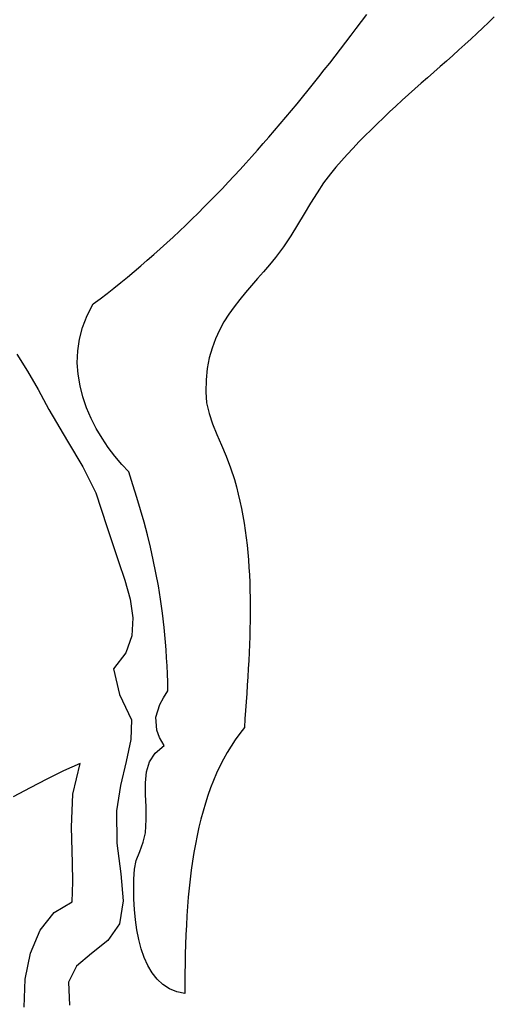
# Model space of a CAD drawing. Units: inches. Extents: x 485055 to 506453, y 6713575 to 6745661.
# Drawn here: x 498193 to 498649, y 6725235 to 6726180 of the extents above; entities that cross this region are included whole.
import ezdxf

# ---------------------------------------------------------------- set-up
doc = ezdxf.new("R2010")
doc.units = ezdxf.units.IN
doc.header["$MEASUREMENT"] = 0
doc.layers.add('DBO.Environment_SensitiveAreas', color=10, linetype='Continuous')

msp = doc.modelspace()

# ---------------------------------------------------------------- linework, layer by layer
at = {"layer": 'DBO.Environment_SensitiveAreas'}
for points in [[(498649.38, 6726183.05), (498643.92, 6726177.73), (498638.37, 6726172.41), (498632.72, 6726167.12), (498626.99, 6726161.83), (498621.18, 6726156.54), (498615.3, 6726151.25), (498609.37, 6726145.96), (498603.39, 6726140.66), (498597.36, 6726135.35), (498585.23, 6726124.66), (498579.13, 6726119.28), (498573.03, 6726113.86), (498566.94, 6726108.42), (498560.86, 6726102.93), (498554.79, 6726097.4), (498548.76, 6726091.82), (498542.77, 6726086.19), (498536.82, 6726080.5), (498530.93, 6726074.75), (498525.11, 6726068.93), (498519.36, 6726063.04), (498513.69, 6726057.08), (498508.11, 6726051.04), (498502.63, 6726044.92), (498497.27, 6726038.71), (498492.02, 6726032.4), (498485.38, 6726023.64), (498479.04, 6726014.22), (498472.85, 6726004.29), (498466.68, 6725993.99), (498460.37, 6725983.48), (498453.77, 6725972.9), (498446.75, 6725962.39), (498439.16, 6725952.11), (498433.54, 6725945.16), (498427.78, 6725938.39), (498421.96, 6725931.73), (498416.15, 6725925.11), (498410.41, 6725918.46), (498404.81, 6725911.71), (498399.43, 6725904.79), (498394.33, 6725897.62), (498389.59, 6725890.13), (498385.27, 6725882.26), (498381.44, 6725873.93), (498378.18, 6725865.07), (498375.54, 6725855.62), (498373.61, 6725845.49), (498372.45, 6725834.62), (498372.13, 6725822.94), (498373.03, 6725812.61), (498375.32, 6725802.43), (498378.65, 6725792.3), (498382.72, 6725782.12), (498387.19, 6725771.79), (498391.73, 6725761.19), (498396.03, 6725750.24), (498399.74, 6725738.82), (498401.63, 6725731.91), (498403.37, 6725724.99), (498404.97, 6725718.05), (498406.43, 6725711.09), (498407.76, 6725704.12), (498408.95, 6725697.12), (498410.02, 6725690.1), (498410.98, 6725683.05), (498411.81, 6725675.98), (498412.53, 6725668.87), (498413.15, 6725661.73), (498413.66, 6725654.56), (498414.08, 6725647.36), (498414.4, 6725640.11), (498414.63, 6725632.83), (498414.78, 6725625.5), (498414.84, 6725618.13), (498414.84, 6725610.71), (498414.75, 6725603.24), (498414.61, 6725595.72), (498414.4, 6725588.15), (498414.13, 6725580.52), (498413.81, 6725572.84), (498413.44, 6725565.1), (498413.02, 6725557.3), (498412.56, 6725549.43), (498412.07, 6725541.5), (498411.55, 6725533.5), (498411, 6725525.43), (498410.43, 6725517.29), (498409.84, 6725509.08), (498409.24, 6725500.79), (498404.76, 6725495.08), (498400.51, 6725489.17), (498396.5, 6725483.08), (498392.7, 6725476.81), (498389.12, 6725470.36), (498385.74, 6725463.74), (498382.57, 6725456.95), (498379.6, 6725450), (498376.82, 6725442.88), (498374.22, 6725435.61), (498371.8, 6725428.19), (498369.56, 6725420.63), (498367.49, 6725412.92), (498365.57, 6725405.08), (498363.82, 6725397.1), (498362.21, 6725388.99), (498360.75, 6725380.77), (498359.42, 6725372.42), (498358.23, 6725363.96), (498357.16, 6725355.38), (498356.22, 6725346.7), (498355.39, 6725337.93), (498354.67, 6725329.05), (498354.05, 6725320.08), (498353.53, 6725311.03), (498353.1, 6725301.89), (498352.75, 6725292.67), (498352.49, 6725283.38), (498352.3, 6725274.01), (498352.17, 6725264.59), (498352.11, 6725255.1), (498352.1, 6725245.55), (498344.25, 6725247.12), (498337.22, 6725250), (498330.98, 6725254.08), (498325.49, 6725259.25), (498320.7, 6725265.4), (498316.58, 6725272.41), (498313.1, 6725280.16), (498310.2, 6725288.55), (498307.86, 6725297.45), (498306.03, 6725306.76), (498304.67, 6725316.37), (498303.75, 6725326.14), (498303.23, 6725335.98), (498303.06, 6725345.77), (498303.21, 6725355.4), (498303.64, 6725364.74), (498305.4, 6725373.36), (498308.71, 6725381.95), (498312.14, 6725390.68), (498314.27, 6725399.71), (498315.01, 6725412.41), (498314.8, 6725424.75), (498314.33, 6725436.61), (498314.29, 6725447.84), (498315.36, 6725458.29), (498318.24, 6725467.84), (498323.61, 6725476.33), (498332.17, 6725483.64), (498327.87, 6725491.34), (498325.21, 6725498.32), (498324.23, 6725510.91), (498328.14, 6725522.98), (498331.6, 6725529.32), (498335.87, 6725536.12), (498335.66, 6725544.31), (498335.38, 6725552.32), (498335.03, 6725560.14), (498334.6, 6725567.8), (498334.11, 6725575.3), (498333.54, 6725582.64), (498332.91, 6725589.84), (498332.21, 6725596.91), (498330.62, 6725610.66), (498328.78, 6725623.96), (498326.69, 6725636.87), (498324.37, 6725649.46), (498321.81, 6725661.8), (498319.04, 6725673.93), (498316.06, 6725685.94), (498312.88, 6725697.88), (498309.5, 6725709.82), (498305.94, 6725721.82), (498302.2, 6725733.95), (498298.29, 6725746.27), (498291.52, 6725753.45), (498284.92, 6725761.25), (498278.57, 6725769.62), (498272.58, 6725778.51), (498267.04, 6725787.87), (498262.05, 6725797.64), (498257.71, 6725807.79), (498254.12, 6725818.26), (498251.37, 6725828.99), (498249.57, 6725839.94), (498248.8, 6725851.06), (498249.18, 6725862.3), (498250.79, 6725873.6), (498253.73, 6725884.92), (498258.1, 6725896.21), (498264.01, 6725907.41), (498270.71, 6725912.47), (498277.34, 6725917.58), (498283.93, 6725922.75), (498290.45, 6725927.97), (498296.93, 6725933.25), (498303.35, 6725938.58), (498309.71, 6725943.96), (498316.03, 6725949.4), (498322.29, 6725954.89), (498328.51, 6725960.43), (498334.67, 6725966.02), (498340.79, 6725971.65), (498346.86, 6725977.34), (498352.89, 6725983.07), (498358.87, 6725988.85), (498364.8, 6725994.67), (498370.7, 6726000.53), (498376.55, 6726006.44), (498382.35, 6726012.39), (498388.12, 6726018.38), (498393.85, 6726024.41), (498399.54, 6726030.48), (498405.19, 6726036.58), (498410.81, 6726042.73), (498416.39, 6726048.91), (498421.93, 6726055.12), (498427.44, 6726061.38), (498432.92, 6726067.66), (498438.36, 6726073.98), (498443.77, 6726080.32), (498449.15, 6726086.7), (498454.51, 6726093.11), (498459.83, 6726099.55), (498465.13, 6726106.02), (498470.4, 6726112.51), (498475.64, 6726119.03), (498480.86, 6726125.57), (498486.06, 6726132.14), (498491.23, 6726138.73), (498496.38, 6726145.34), (498501.51, 6726151.98), (498506.62, 6726158.63), (498511.7, 6726165.31), (498516.77, 6726172), (498521.83, 6726178.72), (498526.86, 6726185.44)], [(498649.38, 6726183.05), (498643.92, 6726177.73), (498638.37, 6726172.41), (498632.72, 6726167.12), (498626.99, 6726161.83), (498621.18, 6726156.54), (498615.3, 6726151.25), (498609.37, 6726145.96), (498603.39, 6726140.66), (498597.36, 6726135.35), (498585.23, 6726124.66), (498579.13, 6726119.28), (498573.03, 6726113.86), (498566.94, 6726108.42), (498560.86, 6726102.93), (498554.79, 6726097.4), (498548.76, 6726091.82), (498542.77, 6726086.19), (498536.82, 6726080.5), (498530.93, 6726074.75), (498525.11, 6726068.93), (498519.36, 6726063.04), (498513.69, 6726057.08), (498508.11, 6726051.04), (498502.63, 6726044.92), (498497.27, 6726038.71), (498492.02, 6726032.4), (498485.38, 6726023.64), (498479.04, 6726014.22), (498472.85, 6726004.29), (498466.68, 6725993.99), (498460.37, 6725983.48), (498453.77, 6725972.9), (498446.75, 6725962.39), (498439.16, 6725952.11), (498433.54, 6725945.16), (498427.78, 6725938.39), (498421.96, 6725931.73), (498416.15, 6725925.11), (498410.41, 6725918.46), (498404.81, 6725911.71), (498399.43, 6725904.79), (498394.33, 6725897.62), (498389.59, 6725890.13), (498385.27, 6725882.26), (498381.44, 6725873.93), (498378.18, 6725865.07), (498375.54, 6725855.62), (498373.61, 6725845.49), (498372.45, 6725834.62), (498372.13, 6725822.94), (498373.03, 6725812.61), (498375.32, 6725802.43), (498378.65, 6725792.3), (498382.72, 6725782.12), (498387.19, 6725771.79), (498391.73, 6725761.19), (498396.03, 6725750.24), (498399.74, 6725738.82), (498401.63, 6725731.91), (498403.37, 6725724.99), (498404.97, 6725718.05), (498406.43, 6725711.09), (498407.76, 6725704.12), (498408.95, 6725697.12), (498410.02, 6725690.1), (498410.98, 6725683.05), (498411.81, 6725675.98), (498412.53, 6725668.87), (498413.15, 6725661.73), (498413.66, 6725654.56), (498414.08, 6725647.36), (498414.4, 6725640.11), (498414.63, 6725632.83), (498414.78, 6725625.5), (498414.84, 6725618.13), (498414.84, 6725610.71), (498414.75, 6725603.24), (498414.61, 6725595.72), (498414.4, 6725588.15), (498414.13, 6725580.52), (498413.81, 6725572.84), (498413.44, 6725565.1), (498413.02, 6725557.3), (498412.56, 6725549.43), (498412.07, 6725541.5), (498411.55, 6725533.5), (498411, 6725525.43), (498410.43, 6725517.29), (498409.84, 6725509.08), (498409.24, 6725500.79), (498404.76, 6725495.08), (498400.51, 6725489.17), (498396.5, 6725483.08), (498392.7, 6725476.81), (498389.12, 6725470.36), (498385.74, 6725463.74), (498382.57, 6725456.95), (498379.6, 6725450), (498376.82, 6725442.88), (498374.22, 6725435.61), (498371.8, 6725428.19), (498369.56, 6725420.63), (498367.49, 6725412.92), (498365.57, 6725405.08), (498363.82, 6725397.1), (498362.21, 6725388.99), (498360.75, 6725380.77), (498359.42, 6725372.42), (498358.23, 6725363.96), (498357.16, 6725355.38), (498356.22, 6725346.7), (498355.39, 6725337.93), (498354.67, 6725329.05), (498354.05, 6725320.08), (498353.53, 6725311.03), (498353.1, 6725301.89), (498352.75, 6725292.67), (498352.49, 6725283.38), (498352.3, 6725274.01), (498352.17, 6725264.59), (498352.11, 6725255.1), (498352.1, 6725245.55), (498344.25, 6725247.12), (498337.22, 6725250), (498330.98, 6725254.08), (498325.49, 6725259.25), (498320.7, 6725265.4), (498316.58, 6725272.41), (498313.1, 6725280.16), (498310.2, 6725288.55), (498307.86, 6725297.45), (498306.03, 6725306.76), (498304.67, 6725316.37), (498303.75, 6725326.14), (498303.23, 6725335.98), (498303.06, 6725345.77), (498303.21, 6725355.4), (498303.64, 6725364.74), (498305.4, 6725373.36), (498308.71, 6725381.95), (498312.14, 6725390.68), (498314.27, 6725399.71), (498315.01, 6725412.41), (498314.8, 6725424.75), (498314.33, 6725436.61), (498314.29, 6725447.84), (498315.36, 6725458.29), (498318.24, 6725467.84), (498323.61, 6725476.33), (498332.17, 6725483.64), (498327.87, 6725491.34), (498325.21, 6725498.32), (498324.23, 6725510.91), (498328.14, 6725522.98), (498331.6, 6725529.32), (498335.87, 6725536.12), (498335.66, 6725544.31), (498335.38, 6725552.32), (498335.03, 6725560.14), (498334.6, 6725567.8), (498334.11, 6725575.3), (498333.54, 6725582.64), (498332.91, 6725589.84), (498332.21, 6725596.91), (498330.62, 6725610.66), (498328.78, 6725623.96), (498326.69, 6725636.87), (498324.37, 6725649.46), (498321.81, 6725661.8), (498319.04, 6725673.93), (498316.06, 6725685.94), (498312.88, 6725697.88), (498309.5, 6725709.82), (498305.94, 6725721.82), (498302.2, 6725733.95), (498298.29, 6725746.27), (498291.52, 6725753.45), (498284.92, 6725761.25), (498278.57, 6725769.62), (498272.58, 6725778.51), (498267.04, 6725787.87), (498262.05, 6725797.64), (498257.71, 6725807.79), (498254.12, 6725818.26), (498251.37, 6725828.99), (498249.57, 6725839.94), (498248.8, 6725851.06), (498249.18, 6725862.3), (498250.79, 6725873.6), (498253.73, 6725884.92), (498258.1, 6725896.21), (498264.01, 6725907.41), (498270.71, 6725912.47), (498277.34, 6725917.58), (498283.93, 6725922.75), (498290.45, 6725927.97), (498296.93, 6725933.25), (498303.35, 6725938.58), (498309.71, 6725943.96), (498316.03, 6725949.4), (498322.29, 6725954.89), (498328.51, 6725960.43), (498334.67, 6725966.02), (498340.79, 6725971.65), (498346.86, 6725977.34), (498352.89, 6725983.07), (498358.87, 6725988.85), (498364.8, 6725994.67), (498370.7, 6726000.53), (498376.55, 6726006.44), (498382.35, 6726012.39), (498388.12, 6726018.38), (498393.85, 6726024.41), (498399.54, 6726030.48), (498405.19, 6726036.58), (498410.81, 6726042.73), (498416.39, 6726048.91), (498421.93, 6726055.12), (498427.44, 6726061.38), (498432.92, 6726067.66), (498438.36, 6726073.98), (498443.77, 6726080.32), (498449.15, 6726086.7), (498454.51, 6726093.11), (498459.83, 6726099.55), (498465.13, 6726106.02), (498470.4, 6726112.51), (498475.64, 6726119.03), (498480.86, 6726125.57), (498486.06, 6726132.14), (498491.23, 6726138.73), (498496.38, 6726145.34), (498501.51, 6726151.98), (498506.62, 6726158.63), (498511.7, 6726165.31), (498516.77, 6726172), (498521.83, 6726178.72), (498526.86, 6726185.44)], [(498649.38, 6726183.05), (498643.92, 6726177.73), (498638.37, 6726172.41), (498632.72, 6726167.12), (498626.99, 6726161.83), (498621.18, 6726156.54), (498615.3, 6726151.25), (498609.37, 6726145.96), (498603.39, 6726140.66), (498597.36, 6726135.35), (498585.23, 6726124.66), (498579.13, 6726119.28), (498573.03, 6726113.86), (498566.94, 6726108.42), (498560.86, 6726102.93), (498554.79, 6726097.4), (498548.76, 6726091.82), (498542.77, 6726086.19), (498536.82, 6726080.5), (498530.93, 6726074.75), (498525.11, 6726068.93), (498519.36, 6726063.04), (498513.69, 6726057.08), (498508.11, 6726051.04), (498502.63, 6726044.92), (498497.27, 6726038.71), (498492.02, 6726032.4), (498485.38, 6726023.64), (498479.04, 6726014.22), (498472.85, 6726004.29), (498466.68, 6725993.99), (498460.37, 6725983.48), (498453.77, 6725972.9), (498446.75, 6725962.39), (498439.16, 6725952.11), (498433.54, 6725945.16), (498427.78, 6725938.39), (498421.96, 6725931.73), (498416.15, 6725925.11), (498410.41, 6725918.46), (498404.81, 6725911.71), (498399.43, 6725904.79), (498394.33, 6725897.62), (498389.59, 6725890.13), (498385.27, 6725882.26), (498381.44, 6725873.93), (498378.18, 6725865.07), (498375.54, 6725855.62), (498373.61, 6725845.49), (498372.45, 6725834.62), (498372.13, 6725822.94), (498373.03, 6725812.61), (498375.32, 6725802.43), (498378.65, 6725792.3), (498382.72, 6725782.12), (498387.19, 6725771.79), (498391.73, 6725761.19), (498396.03, 6725750.24), (498399.74, 6725738.82), (498401.63, 6725731.91), (498403.37, 6725724.99), (498404.97, 6725718.05), (498406.43, 6725711.09), (498407.76, 6725704.12), (498408.95, 6725697.12), (498410.02, 6725690.1), (498410.98, 6725683.05), (498411.81, 6725675.98), (498412.53, 6725668.87), (498413.15, 6725661.73), (498413.66, 6725654.56), (498414.08, 6725647.36), (498414.4, 6725640.11), (498414.63, 6725632.83), (498414.78, 6725625.5), (498414.84, 6725618.13), (498414.84, 6725610.71), (498414.75, 6725603.24), (498414.61, 6725595.72), (498414.4, 6725588.15), (498414.13, 6725580.52), (498413.81, 6725572.84), (498413.44, 6725565.1), (498413.02, 6725557.3), (498412.56, 6725549.43), (498412.07, 6725541.5), (498411.55, 6725533.5), (498411, 6725525.43), (498410.43, 6725517.29), (498409.84, 6725509.08), (498409.24, 6725500.79), (498404.76, 6725495.08), (498400.51, 6725489.17), (498396.5, 6725483.08), (498392.7, 6725476.81), (498389.12, 6725470.36), (498385.74, 6725463.74), (498382.57, 6725456.95), (498379.6, 6725450), (498376.82, 6725442.88), (498374.22, 6725435.61), (498371.8, 6725428.19), (498369.56, 6725420.63), (498367.49, 6725412.92), (498365.57, 6725405.08), (498363.82, 6725397.1), (498362.21, 6725388.99), (498360.75, 6725380.77), (498359.42, 6725372.42), (498358.23, 6725363.96), (498357.16, 6725355.38), (498356.22, 6725346.7), (498355.39, 6725337.93), (498354.67, 6725329.05), (498354.05, 6725320.08), (498353.53, 6725311.03), (498353.1, 6725301.89), (498352.75, 6725292.67), (498352.49, 6725283.38), (498352.3, 6725274.01), (498352.17, 6725264.59), (498352.11, 6725255.1), (498352.1, 6725245.55), (498344.25, 6725247.12), (498337.22, 6725250), (498330.98, 6725254.08), (498325.49, 6725259.25), (498320.7, 6725265.4), (498316.58, 6725272.41), (498313.1, 6725280.16), (498310.2, 6725288.55), (498307.86, 6725297.45), (498306.03, 6725306.76), (498304.67, 6725316.37), (498303.75, 6725326.14), (498303.23, 6725335.98), (498303.06, 6725345.77), (498303.21, 6725355.4), (498303.64, 6725364.74), (498305.4, 6725373.36), (498308.71, 6725381.95), (498312.14, 6725390.68), (498314.27, 6725399.71), (498315.01, 6725412.41), (498314.8, 6725424.75), (498314.33, 6725436.61), (498314.29, 6725447.84), (498315.36, 6725458.29), (498318.24, 6725467.84), (498323.61, 6725476.33), (498332.17, 6725483.64), (498327.87, 6725491.34), (498325.21, 6725498.32), (498324.23, 6725510.91), (498328.14, 6725522.98), (498331.6, 6725529.32), (498335.87, 6725536.12), (498335.66, 6725544.31), (498335.38, 6725552.32), (498335.03, 6725560.14), (498334.6, 6725567.8), (498334.11, 6725575.3), (498333.54, 6725582.64), (498332.91, 6725589.84), (498332.21, 6725596.91), (498330.62, 6725610.66), (498328.78, 6725623.96), (498326.69, 6725636.87), (498324.37, 6725649.46), (498321.81, 6725661.8), (498319.04, 6725673.93), (498316.06, 6725685.94), (498312.88, 6725697.88), (498309.5, 6725709.82), (498305.94, 6725721.82), (498302.2, 6725733.95), (498298.29, 6725746.27), (498291.52, 6725753.45), (498284.92, 6725761.25), (498278.57, 6725769.62), (498272.58, 6725778.51), (498267.04, 6725787.87), (498262.05, 6725797.64), (498257.71, 6725807.79), (498254.12, 6725818.26), (498251.37, 6725828.99), (498249.57, 6725839.94), (498248.8, 6725851.06), (498249.18, 6725862.3), (498250.79, 6725873.6), (498253.73, 6725884.92), (498258.1, 6725896.21), (498264.01, 6725907.41), (498270.71, 6725912.47), (498277.34, 6725917.58), (498283.93, 6725922.75), (498290.45, 6725927.97), (498296.93, 6725933.25), (498303.35, 6725938.58), (498309.71, 6725943.96), (498316.03, 6725949.4), (498322.29, 6725954.89), (498328.51, 6725960.43), (498334.67, 6725966.02), (498340.79, 6725971.65), (498346.86, 6725977.34), (498352.89, 6725983.07), (498358.87, 6725988.85), (498364.8, 6725994.67), (498370.7, 6726000.53), (498376.55, 6726006.44), (498382.35, 6726012.39), (498388.12, 6726018.38), (498393.85, 6726024.41), (498399.54, 6726030.48), (498405.19, 6726036.58), (498410.81, 6726042.73), (498416.39, 6726048.91), (498421.93, 6726055.12), (498427.44, 6726061.38), (498432.92, 6726067.66), (498438.36, 6726073.98), (498443.77, 6726080.32), (498449.15, 6726086.7), (498454.51, 6726093.11), (498459.83, 6726099.55), (498465.13, 6726106.02), (498470.4, 6726112.51), (498475.64, 6726119.03), (498480.86, 6726125.57), (498486.06, 6726132.14), (498491.23, 6726138.73), (498496.38, 6726145.34), (498501.51, 6726151.98), (498506.62, 6726158.63), (498511.7, 6726165.31), (498516.77, 6726172), (498521.83, 6726178.72), (498526.86, 6726185.44)], [(498649.38, 6726183.05), (498643.92, 6726177.73), (498638.37, 6726172.41), (498632.72, 6726167.12), (498626.99, 6726161.83), (498621.18, 6726156.54), (498615.3, 6726151.25), (498609.37, 6726145.96), (498603.39, 6726140.66), (498597.36, 6726135.35), (498585.23, 6726124.66), (498579.13, 6726119.28), (498573.03, 6726113.86), (498566.94, 6726108.42), (498560.86, 6726102.93), (498554.79, 6726097.4), (498548.76, 6726091.82), (498542.77, 6726086.19), (498536.82, 6726080.5), (498530.93, 6726074.75), (498525.11, 6726068.93), (498519.36, 6726063.04), (498513.69, 6726057.08), (498508.11, 6726051.04), (498502.63, 6726044.92), (498497.27, 6726038.71), (498492.02, 6726032.4), (498485.38, 6726023.64), (498479.04, 6726014.22), (498472.85, 6726004.29), (498466.68, 6725993.99), (498460.37, 6725983.48), (498453.77, 6725972.9), (498446.75, 6725962.39), (498439.16, 6725952.11), (498433.54, 6725945.16), (498427.78, 6725938.39), (498421.96, 6725931.73), (498416.15, 6725925.11), (498410.41, 6725918.46), (498404.81, 6725911.71), (498399.43, 6725904.79), (498394.33, 6725897.62), (498389.59, 6725890.13), (498385.27, 6725882.26), (498381.44, 6725873.93), (498378.18, 6725865.07), (498375.54, 6725855.62), (498373.61, 6725845.49), (498372.45, 6725834.62), (498372.13, 6725822.94), (498373.03, 6725812.61), (498375.32, 6725802.43), (498378.65, 6725792.3), (498382.72, 6725782.12), (498387.19, 6725771.79), (498391.73, 6725761.19), (498396.03, 6725750.24), (498399.74, 6725738.82), (498401.63, 6725731.91), (498403.37, 6725724.99), (498404.97, 6725718.05), (498406.43, 6725711.09), (498407.76, 6725704.12), (498408.95, 6725697.12), (498410.02, 6725690.1), (498410.98, 6725683.05), (498411.81, 6725675.98), (498412.53, 6725668.87), (498413.15, 6725661.73), (498413.66, 6725654.56), (498414.08, 6725647.36), (498414.4, 6725640.11), (498414.63, 6725632.83), (498414.78, 6725625.5), (498414.84, 6725618.13), (498414.84, 6725610.71), (498414.75, 6725603.24), (498414.61, 6725595.72), (498414.4, 6725588.15), (498414.13, 6725580.52), (498413.81, 6725572.84), (498413.44, 6725565.1), (498413.02, 6725557.3), (498412.56, 6725549.43), (498412.07, 6725541.5), (498411.55, 6725533.5), (498411, 6725525.43), (498410.43, 6725517.29), (498409.84, 6725509.08), (498409.24, 6725500.79), (498404.76, 6725495.08), (498400.51, 6725489.17), (498396.5, 6725483.08), (498392.7, 6725476.81), (498389.12, 6725470.36), (498385.74, 6725463.74), (498382.57, 6725456.95), (498379.6, 6725450), (498376.82, 6725442.88), (498374.22, 6725435.61), (498371.8, 6725428.19), (498369.56, 6725420.63), (498367.49, 6725412.92), (498365.57, 6725405.08), (498363.82, 6725397.1), (498362.21, 6725388.99), (498360.75, 6725380.77), (498359.42, 6725372.42), (498358.23, 6725363.96), (498357.16, 6725355.38), (498356.22, 6725346.7), (498355.39, 6725337.93), (498354.67, 6725329.05), (498354.05, 6725320.08), (498353.53, 6725311.03), (498353.1, 6725301.89), (498352.75, 6725292.67), (498352.49, 6725283.38), (498352.3, 6725274.01), (498352.17, 6725264.59), (498352.11, 6725255.1), (498352.1, 6725245.55), (498344.25, 6725247.12), (498337.22, 6725250), (498330.98, 6725254.08), (498325.49, 6725259.25), (498320.7, 6725265.4), (498316.58, 6725272.41), (498313.1, 6725280.16), (498310.2, 6725288.55), (498307.86, 6725297.45), (498306.03, 6725306.76), (498304.67, 6725316.37), (498303.75, 6725326.14), (498303.23, 6725335.98), (498303.06, 6725345.77), (498303.21, 6725355.4), (498303.64, 6725364.74), (498305.4, 6725373.36), (498308.71, 6725381.95), (498312.14, 6725390.68), (498314.27, 6725399.71), (498315.01, 6725412.41), (498314.8, 6725424.75), (498314.33, 6725436.61), (498314.29, 6725447.84), (498315.36, 6725458.29), (498318.24, 6725467.84), (498323.61, 6725476.33), (498332.17, 6725483.64), (498327.87, 6725491.34), (498325.21, 6725498.32), (498324.23, 6725510.91), (498328.14, 6725522.98), (498331.6, 6725529.32), (498335.87, 6725536.12), (498335.66, 6725544.31), (498335.38, 6725552.32), (498335.03, 6725560.14), (498334.6, 6725567.8), (498334.11, 6725575.3), (498333.54, 6725582.64), (498332.91, 6725589.84), (498332.21, 6725596.91), (498330.62, 6725610.66), (498328.78, 6725623.96), (498326.69, 6725636.87), (498324.37, 6725649.46), (498321.81, 6725661.8), (498319.04, 6725673.93), (498316.06, 6725685.94), (498312.88, 6725697.88), (498309.5, 6725709.82), (498305.94, 6725721.82), (498302.2, 6725733.95), (498298.29, 6725746.27), (498291.52, 6725753.45), (498284.92, 6725761.25), (498278.57, 6725769.62), (498272.58, 6725778.51), (498267.04, 6725787.87), (498262.05, 6725797.64), (498257.71, 6725807.79), (498254.12, 6725818.26), (498251.37, 6725828.99), (498249.57, 6725839.94), (498248.8, 6725851.06), (498249.18, 6725862.3), (498250.79, 6725873.6), (498253.73, 6725884.92), (498258.1, 6725896.21), (498264.01, 6725907.41), (498270.71, 6725912.47), (498277.34, 6725917.58), (498283.93, 6725922.75), (498290.45, 6725927.97), (498296.93, 6725933.25), (498303.35, 6725938.58), (498309.71, 6725943.96), (498316.03, 6725949.4), (498322.29, 6725954.89), (498328.51, 6725960.43), (498334.67, 6725966.02), (498340.79, 6725971.65), (498346.86, 6725977.34), (498352.89, 6725983.07), (498358.87, 6725988.85), (498364.8, 6725994.67), (498370.7, 6726000.53), (498376.55, 6726006.44), (498382.35, 6726012.39), (498388.12, 6726018.38), (498393.85, 6726024.41), (498399.54, 6726030.48), (498405.19, 6726036.58), (498410.81, 6726042.73), (498416.39, 6726048.91), (498421.93, 6726055.12), (498427.44, 6726061.38), (498432.92, 6726067.66), (498438.36, 6726073.98), (498443.77, 6726080.32), (498449.15, 6726086.7), (498454.51, 6726093.11), (498459.83, 6726099.55), (498465.13, 6726106.02), (498470.4, 6726112.51), (498475.64, 6726119.03), (498480.86, 6726125.57), (498486.06, 6726132.14), (498491.23, 6726138.73), (498496.38, 6726145.34), (498501.51, 6726151.98), (498506.62, 6726158.63), (498511.7, 6726165.31), (498516.77, 6726172), (498521.83, 6726178.72), (498526.86, 6726185.44)], [(498190.7, 6725859.38), (498200.93, 6725843), (498211.11, 6725825.22), (498221.55, 6725806.07), (498239.26, 6725775.62), (498254.14, 6725751.24), (498266.61, 6725726.23), (498277.09, 6725693.85), (498288.3, 6725660.17), (498294.54, 6725642.29), (498299.59, 6725624.21), (498302.22, 6725606.31), (498301.22, 6725588.94), (498295.37, 6725572.49), (498283.46, 6725557.32), (498289.22, 6725532.58), (498300.78, 6725508.26), (498300.3, 6725489.51), (498295.81, 6725468.27), (498290.2, 6725445.16), (498286.39, 6725420.84), (498286.88, 6725389.72), (498290.47, 6725360.53), (498292.77, 6725334.36), (498289.4, 6725312.3), (498278.19, 6725296.55), (498262.57, 6725284.08), (498248.05, 6725271.78), (498240.18, 6725256.52), (498241.2, 6725234.21)], [(498190.7, 6725859.38), (498200.93, 6725843), (498211.11, 6725825.22), (498221.55, 6725806.07), (498239.26, 6725775.62), (498254.14, 6725751.24), (498266.61, 6725726.23), (498277.09, 6725693.85), (498288.3, 6725660.17), (498294.54, 6725642.29), (498299.59, 6725624.21), (498302.22, 6725606.31), (498301.22, 6725588.94), (498295.37, 6725572.49), (498283.46, 6725557.32), (498289.22, 6725532.58), (498300.78, 6725508.26), (498300.3, 6725489.51), (498295.81, 6725468.27), (498290.2, 6725445.16), (498286.39, 6725420.84), (498286.88, 6725389.72), (498290.47, 6725360.53), (498292.77, 6725334.36), (498289.4, 6725312.3), (498278.19, 6725296.55), (498262.57, 6725284.08), (498248.05, 6725271.78), (498240.18, 6725256.52), (498241.2, 6725234.21)], [(498190.7, 6725859.38), (498200.93, 6725843), (498211.11, 6725825.22), (498221.55, 6725806.07), (498239.26, 6725775.62), (498254.14, 6725751.24), (498266.61, 6725726.23), (498277.09, 6725693.85), (498288.3, 6725660.17), (498294.54, 6725642.29), (498299.59, 6725624.21), (498302.22, 6725606.31), (498301.22, 6725588.94), (498295.37, 6725572.49), (498283.46, 6725557.32), (498289.22, 6725532.58), (498300.78, 6725508.26), (498300.3, 6725489.51), (498295.81, 6725468.27), (498290.2, 6725445.16), (498286.39, 6725420.84), (498286.88, 6725389.72), (498290.47, 6725360.53), (498292.77, 6725334.36), (498289.4, 6725312.3), (498278.19, 6725296.55), (498262.57, 6725284.08), (498248.05, 6725271.78), (498240.18, 6725256.52), (498241.2, 6725234.21)], [(498190.7, 6725859.38), (498200.93, 6725843), (498211.11, 6725825.22), (498221.55, 6725806.07), (498239.26, 6725775.62), (498254.14, 6725751.24), (498266.61, 6725726.23), (498277.09, 6725693.85), (498288.3, 6725660.17), (498294.54, 6725642.29), (498299.59, 6725624.21), (498302.22, 6725606.31), (498301.22, 6725588.94), (498295.37, 6725572.49), (498283.46, 6725557.32), (498289.22, 6725532.58), (498300.78, 6725508.26), (498300.3, 6725489.51), (498295.81, 6725468.27), (498290.2, 6725445.16), (498286.39, 6725420.84), (498286.88, 6725389.72), (498290.47, 6725360.53), (498292.77, 6725334.36), (498289.4, 6725312.3), (498278.19, 6725296.55), (498262.57, 6725284.08), (498248.05, 6725271.78), (498240.18, 6725256.52), (498241.2, 6725234.21)], [(498197.85, 6725232.55), (498198.84, 6725259.17), (498203.91, 6725284.37), (498213.09, 6725306.36), (498226.43, 6725323.34), (498243.99, 6725333.5), (498244.41, 6725352.67), (498244.15, 6725370.99), (498243.26, 6725405.35), (498244.63, 6725437.02), (498251.57, 6725466.45), (498235.57, 6725459.19), (498219.5, 6725451.35), (498203.37, 6725443), (498187.21, 6725434.19)], [(498197.85, 6725232.55), (498198.84, 6725259.17), (498203.91, 6725284.37), (498213.09, 6725306.36), (498226.43, 6725323.34), (498243.99, 6725333.5), (498244.41, 6725352.67), (498244.15, 6725370.99), (498243.26, 6725405.35), (498244.63, 6725437.02), (498251.57, 6725466.45), (498235.57, 6725459.19), (498219.5, 6725451.35), (498203.37, 6725443), (498187.21, 6725434.19)], [(498197.85, 6725232.55), (498198.84, 6725259.17), (498203.91, 6725284.37), (498213.09, 6725306.36), (498226.43, 6725323.34), (498243.99, 6725333.5), (498244.41, 6725352.67), (498244.15, 6725370.99), (498243.26, 6725405.35), (498244.63, 6725437.02), (498251.57, 6725466.45), (498235.57, 6725459.19), (498219.5, 6725451.35), (498203.37, 6725443), (498187.21, 6725434.19)], [(498197.85, 6725232.55), (498198.84, 6725259.17), (498203.91, 6725284.37), (498213.09, 6725306.36), (498226.43, 6725323.34), (498243.99, 6725333.5), (498244.41, 6725352.67), (498244.15, 6725370.99), (498243.26, 6725405.35), (498244.63, 6725437.02), (498251.57, 6725466.45), (498235.57, 6725459.19), (498219.5, 6725451.35), (498203.37, 6725443), (498187.21, 6725434.19)]]:
    msp.add_lwpolyline(points, dxfattribs=at)

doc.saveas('drawing.dxf')
